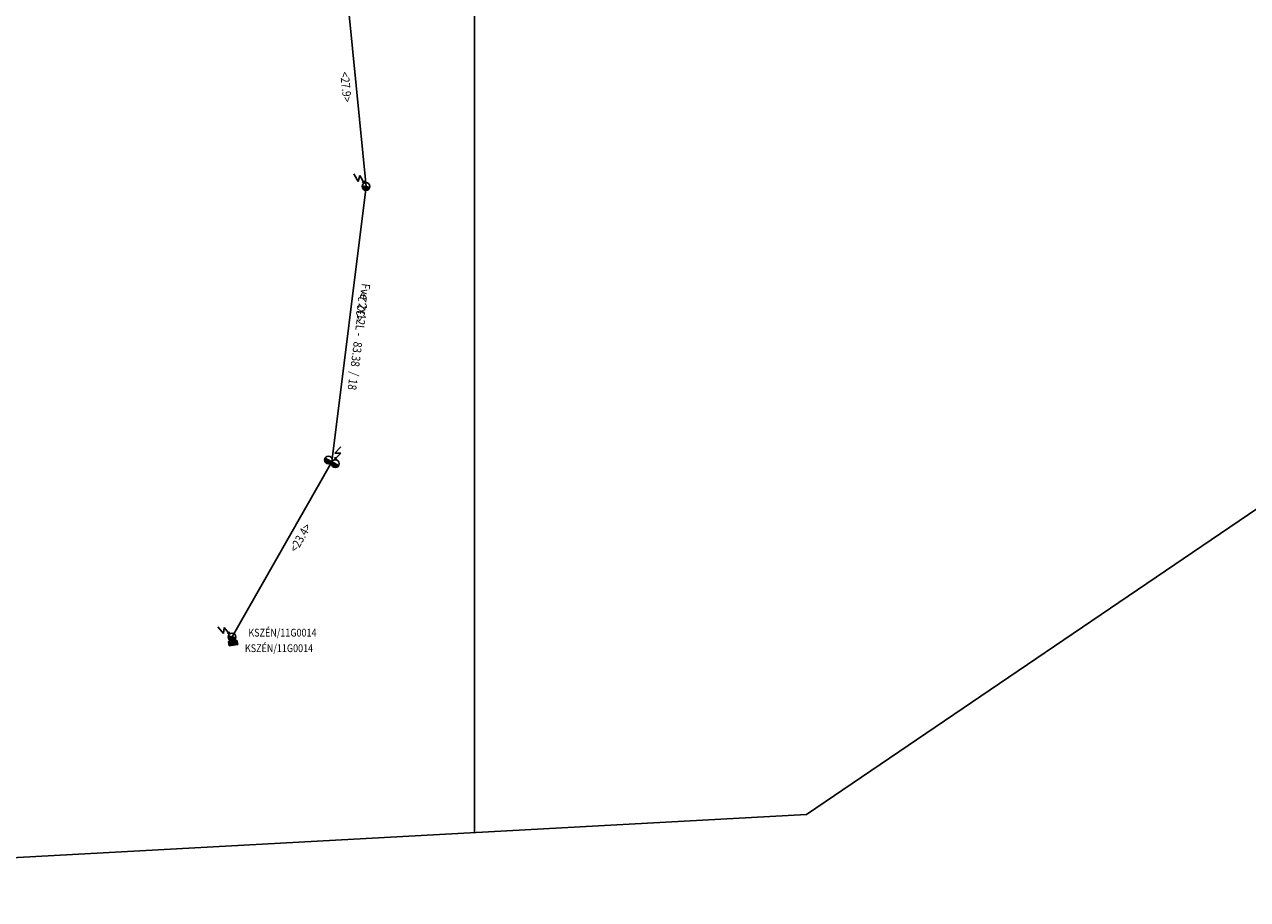
# Model space of a CAD drawing. Units: metres. Extents: x 577358 to 577832, y 92143 to 92586.
# Drawn here: x 577448 to 577590, y 92143 to 92245 of the extents above; entities that cross this region are included whole.
import ezdxf
from ezdxf.enums import TextEntityAlignment as Align

# ---------------------------------------------------------------- set-up
doc = ezdxf.new("R2010")
doc.units = ezdxf.units.M
doc.layers.get('0').update_dxf_attribs({"color": 1})
for name, color, linetype in [('_LAP', 7, 'Continuous'), ('ADATSZOLGALTATAS', 7, 'Continuous'), ('KABEL_FVEL', 123, 'LEG'), ('KABEL_FVEL_KAPACITAS', 113, 'Continuous'), ('OPTIKAI_KIFEJTESI_PONT', 4, 'Continuous'), ('OPTIKAI_KIFEJTESI_PONT_MEGIRAS', 4, 'Continuous'), ('OSZLOP', 7, 'Continuous'), ('OSZLOPKOZ', 7, 'Continuous')]:
    doc.layers.add(name, color=color, linetype=linetype)
doc.styles.add('SIMPLEX', font='romans.shx', dxfattribs={"width": 0.8})
doc.linetypes.add('LEG', pattern='A,12.5,-0.0001,[3,MATAV4.SHX,S=0.21,R=0,X=-2.5,Y=0],12.5,-0.0001', length=25.0002)

# ---------------------------------------------------------------- blocks, each defined once
blk = doc.blocks.new('0706')
blk.add_hatch(color=256).paths.add_polyline_path([(0, -0.9, 0.414214), (0.9, 0, 0.414214), (0, 0.9)])
blk.add_line((0, 0.9), (0, -0.9))
blk.add_circle((0, 0), 0.9)
blk = doc.blocks.new('0708')
h = blk.add_hatch(color=256)
h.paths.add_polyline_path([(0, 1.8), (0, 0, 0.414214), (0.9, 0.9, 0.414214)])
h.paths.add_polyline_path([(0, 0), (0, -1.8, 0.414214), (0.9, -0.9, 0.414214)])
for p, q in [((0, 1.8), (0, 0)), ((0, 0), (0, -1.8))]:
    blk.add_line(p, q)
for centre in [(0, 0.9), (0, -0.9)]:
    blk.add_circle(centre, 0.9)
blk = doc.blocks.new('0726')
for p, q in [((-1, 3.9), (-1, 1.9)), ((-1, 1.9), (0, 2.9)), ((0, 2.9), (0, 0.9)), ((0, 0.9), (-0.25, 1.33)), ((0, 0.9), (0.25, 1.33))]:
    blk.add_line(p, q)
blk.add_point((0, 0))
blk = doc.blocks.new('0825')
at = {"ltscale": 0.5}
blk.add_hatch(color=256, dxfattribs=at).paths.add_polyline_path([(-1, 1.9), (-1, 0.9), (1, 0.9), (1, 1.9)])
for p, q in [((1, 1.9), (-1, 1.9)), ((-1, 1.9), (-1, 0.9)), ((-1, 0.9), (1, 0.9)), ((1, 0.9), (1, 1.9))]:
    blk.add_line(p, q)
blk.add_point((0, 0), dxfattribs=at)
blk = doc.blocks.new('0823')
blk.add_point((0, 0))
at = {"style": 'SIMPLEX', "width": 0.85}
blk.add_attdef('V1', (2.98, -3.5), '', height=1.8, dxfattribs=at)
blk = doc.blocks.new('0822')
blk.add_point((0, 0))
at = {"style": 'SIMPLEX', "width": 0.85}
blk.add_attdef('V1', (3.03, 4.3), '', height=1.8, dxfattribs=at)
blk = doc.blocks.new('0315')
at = {"style": 'SIMPLEX', "oblique": 15, "width": 0.85}
for s, p in [('/', (19.91, 1.79)), ('-', (10.75, 1.79))]:
    blk.add_text(s, height=2, dxfattribs=at).set_placement(p)
for tag, p in [('V1', (4.53, 1.66)), ('V2', (10.19, 1.66))]:
    blk.add_attdef(tag, text='', height=2, dxfattribs=at).set_placement(p, align=Align.RIGHT)
blk.add_attdef('V3', text='', height=2, dxfattribs=at).set_placement((15.76, 1.66), align=Align.CENTER)
blk.add_attdef('V4', (21.53, 1.66), '', height=2, dxfattribs=at)
blk = doc.blocks.new('0307')
at = {"style": 'SIMPLEX', "oblique": 15, "width": 0.85}
blk.add_attdef('V1', (0.94, -3.36), '', height=2, dxfattribs=at)

msp = doc.modelspace()

# ---------------------------------------------------------------- linework, layer by layer
at = {"layer": '_LAP', "linetype": 'Continuous'}
for points in [[(577500, 92151.24), (577500, 92250), (577360.7, 92250)], [(577680.8, 92250), (577500, 92250), (577500, 92151.24)]]:
    msp.add_lwpolyline(points, dxfattribs=at)
at = {"layer": 'ADATSZOLGALTATAS', "color": 5, "flags": 128}
msp.add_lwpolyline([(577357.77, 92143.49), (577538.46, 92153.34), (577831.51, 92352.34), (577690.9, 92585.5), (577364.99, 92405.54)], close=True, dxfattribs=at)
at = {"layer": 'KABEL_FVEL', "flags": 128}
msp.add_lwpolyline([(577484.71, 92253.85), (577487.45, 92226.11), (577483.5, 92194.2), (577471.93, 92173.91)], dxfattribs=at)

# ---------------------------------------------------------------- block references
at = {"layer": 'KABEL_FVEL_KAPACITAS'}
ref = msp.add_blockref('0315', (577486.03, 92214.66), dxfattribs=dict(at, xscale=0.4999999999999999, yscale=0.4999999999999999, zscale=0.4999999999999999, rotation=262.6979274268645))
ref.add_attrib('V1', 'Fve', dxfattribs={"layer": '0', "height": 1, "rotation": 262.6979, "style": 'SIMPLEX', "oblique": 15, "width": 0.85}).set_placement((577486.72, 92213.04), align=Align.RIGHT)
ref.add_attrib('V2', '2x12L', dxfattribs={"layer": '0', "height": 1, "rotation": 262.6979, "style": 'SIMPLEX', "oblique": 15, "width": 0.85}).set_placement((577486.21, 92209.5), align=Align.RIGHT)
ref.add_attrib('V3', '83.38', dxfattribs={"layer": '0', "height": 1, "rotation": 262.6979, "style": 'SIMPLEX', "oblique": 15, "width": 0.85}).set_placement((577485.85, 92206.73), align=Align.CENTER)
ref.add_attrib('V4', '18', (577485.48, 92203.87), dxfattribs={"layer": '0', "height": 1, "rotation": 262.6979, "style": 'SIMPLEX', "oblique": 15, "width": 0.85})
at = {"layer": 'OPTIKAI_KIFEJTESI_PONT', "xscale": 0.4999999999999999, "yscale": 0.4999999999999999, "zscale": 0.4999999999999999, "rotation": 189.4986057614402}
msp.add_blockref('0825', (577471.93, 92173.91), dxfattribs=at)
at = {"layer": 'OPTIKAI_KIFEJTESI_PONT_MEGIRAS'}
ref = msp.add_blockref('0822', (577471.93, 92173.91), dxfattribs=dict(at, xscale=0.5, yscale=0.5, zscale=0.5))
ref.add_attrib('V1', 'KSZÉN/11G0014', (577473.82, 92173.96), dxfattribs={"layer": '0', "height": 0.9, "style": 'SIMPLEX', "width": 0.85})
at = {"layer": 'OPTIKAI_KIFEJTESI_PONT_MEGIRAS', "xscale": 0.5, "yscale": 0.5, "zscale": 0.5}
msp.add_blockref('0823', (577471.93, 92173.91), dxfattribs=at).add_auto_attribs({'V1': 'KSZÉN/11G0014'})
at = {"layer": 'OSZLOP'}
for name, p, xscale, yscale, zscale, rotation in [('0726', (577487.45, 92226.11), 0.5, 0.5, 0.5, 29.49973582203895), ('0706', (577487.45, 92226.11), 0.5, 0.5, 0.5, 261.0999999934181), ('0726', (577483.5, 92194.2), 0.5, 0.5, 0.5, 314.6120157090407), ('0708', (577483.5, 92194.2), 0.5, 0.5, 0.5, 242.5578315758193), ('0726', (577471.93, 92173.91), 0.5, 0.5, 0.5, 40.04680188979137), ('0706', (577471.93, 92173.91), 0.4999999999999998, 0.4999999999999998, 0.4999999999999998, 254.7999999976851)]:
    msp.add_blockref(name, p, dxfattribs=dict(at, xscale=xscale, yscale=yscale, zscale=zscale, rotation=rotation))
at = {"layer": 'OSZLOPKOZ'}
for p, xscale, yscale, zscale, rotation, values in [((577486.08, 92239.98), 0.4999999999999999, 0.4999999999999999, 0.4999999999999999, 275.634221138368, {'V1': '<27.9>'}), ((577485.47, 92210.15), 0.5, 0.5, 0.5, 82.94347999130443, {'V1': '<32.2>'}), ((577477.71, 92184.05), 0.5, 0.5, 0.5, 60.30684028001409, {'V1': '<23.4>'})]:
    msp.add_blockref('0307', p, dxfattribs=dict(at, xscale=xscale, yscale=yscale, zscale=zscale, rotation=rotation)).add_auto_attribs(values)

doc.saveas('drawing.dxf')
